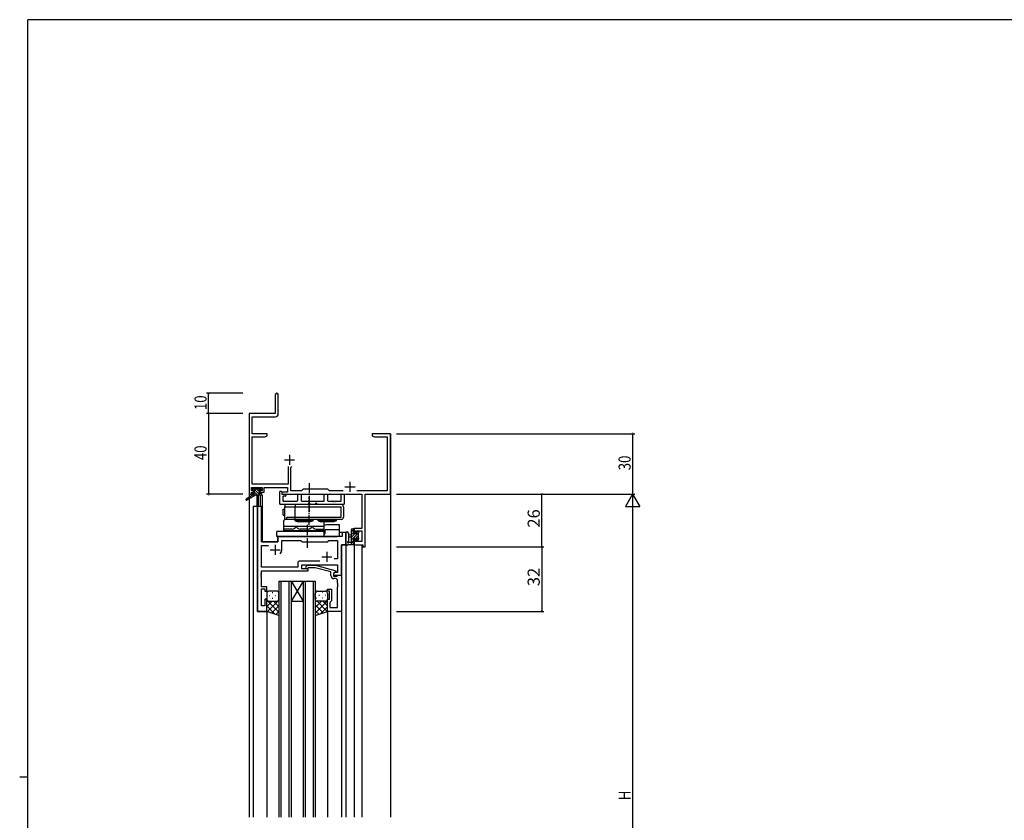
# Model space of a CAD drawing. Extents: x 0 to 1133, y 0 to 806.
# Drawn here: x 0 to 488, y 405 to 802 of the extents above; entities that cross this region are included whole.
import ezdxf

# ---------------------------------------------------------------- set-up
doc = ezdxf.new("R2010")
doc.units = 0
doc.linetypes.add('YCENTER_1', pattern=[13, 10, -1, 1, -1])
for name, color, linetype in [('YKK_11', 7, 'CONTINUOUS'), ('YKK_12', 2, 'CONTINUOUS'), ('YKK_13', 4, 'CONTINUOUS'), ('YKK_D', 6, 'CONTINUOUS'), ('YKK_ZWAK', 7, 'CONTINUOUS')]:
    doc.layers.add(name, color=color, linetype=linetype)
doc.styles.get("Standard").update_dxf_attribs({"font": 'ROMANS.SHX', "bigfont": 'EXTFONT.SHX'})

# ---------------------------------------------------------------- blocks, each defined once
blk = doc.blocks.new('A201')
at = {"layer": 'YKK_ZWAK', "color": 254, "linetype": 'Continuous'}
for p, q in [((571, 410), (21, 410)), ((21, 35), (21, 410)), ((19, 222.5), (21, 222.5))]:
    blk.add_line(p, q, dxfattribs=at)

msp = doc.modelspace()

# ---------------------------------------------------------------- linework, layer by layer
at = {"layer": 'YKK_11', "color": 0, "linetype": 'ByBlock', "lineweight": -2}
for p, q in [((126.56, 616.2), (126.56, 606.95)), ((128.06, 606.82), (128.06, 616.2)), ((126.56, 606.95), (113.56, 606.95)), ((113.56, 606.95), (113.56, 566.95)), ((115.19, 605.32), (126.56, 605.32)), ((115.19, 596.95), (115.19, 605.32)), ((122.56, 596.95), (115.19, 596.95)), ((115.19, 571.88), (115.19, 595.32)), ((115.19, 595.32), (121.47, 595.32)), ((121.47, 595.32), (122.56, 595.95)), ((122.56, 595.95), (122.56, 596.95)), ((178.1, 596.95), (174.56, 596.95)), ((174.56, 596.95), (174.56, 595.95)), ((174.56, 595.95), (175.65, 595.32)), ((175.65, 595.32), (181.93, 595.32)), ((178.28, 596.83), (178.1, 596.95)), ((178.83, 596.83), (178.28, 596.83)), ((179.02, 596.95), (178.83, 596.83)), ((179.1, 596.95), (179.02, 596.95)), ((179.28, 596.83), (179.1, 596.95)), ((179.83, 596.83), (179.28, 596.83)), ((180.02, 596.95), (179.83, 596.83)), ((183.56, 596.95), (180.02, 596.95)), ((181.93, 595.32), (181.93, 568.58)), ((183.56, 566.95), (183.56, 596.95)), ((132.91, 580.75), (132.91, 571.88)), ((134.21, 580.25), (134.71, 580.75)), ((134.21, 568.58), (134.21, 580.25)), ((132.91, 571.88), (115.19, 571.88)), ((113.56, 566.95), (114.86, 566.95)), ((114.86, 570.25), (120.06, 570.25)), ((114.86, 568.75), (114.86, 570.25)), ((115.96, 568.75), (114.86, 568.75)), ((114.86, 567.95), (115.96, 567.95)), ((114.86, 566.95), (114.86, 567.95)), ((115.96, 567.95), (115.96, 568.75)), ((120.06, 568.75), (118.96, 568.75)), ((118.96, 568.75), (118.96, 567.95)), ((118.96, 567.95), (121.06, 567.95)), ((120.06, 570.25), (120.06, 568.75)), ((121.06, 570.25), (132.58, 570.25)), ((121.06, 567.95), (121.06, 570.25)), ((132.58, 567.95), (129.76, 567.95)), ((129.76, 567.95), (129.76, 566.95)), ((129.76, 566.95), (169.43, 566.95)), ((132.58, 570.25), (132.58, 567.95)), ((139.49, 568.58), (134.21, 568.58)), ((140.36, 569.45), (139.49, 568.58)), ((152.56, 569.45), (140.36, 569.45)), ((153.43, 568.58), (152.56, 569.45)), ((160.21, 568.58), (153.43, 568.58)), ((181.93, 568.58), (166.91, 568.58)), ((169.43, 566.95), (169.43, 550.05)), ((171.06, 566.95), (183.56, 566.95)), ((171.06, 540.95), (171.06, 566.95)), ((169.43, 550.05), (165.56, 550.05)), ((165.56, 550.05), (165.56, 547.75)), ((165.56, 547.75), (166.36, 547.75)), ((166.36, 547.75), (166.36, 548.85)), ((166.36, 548.85), (169.43, 548.85)), ((169.43, 548.85), (169.43, 543.58)), ((166.36, 544.75), (165.56, 544.75)), ((165.56, 544.75), (165.56, 541.95)), ((165.56, 541.95), (169.86, 541.95)), ((166.36, 543.58), (166.36, 544.75)), ((169.43, 543.58), (166.36, 543.58)), ((169.86, 541.95), (169.86, 540.95)), ((169.86, 540.95), (171.06, 540.95))]:
    msp.add_line(p, q, dxfattribs=at)
at = {"layer": 'YKK_11', "color": 2}
for p, q in [((133.56, 586.45), (133.56, 581.45)), ((131.06, 583.95), (136.06, 583.95)), ((161.06, 570.65), (166.06, 570.65)), ((163.56, 573.15), (163.56, 568.15))]:
    msp.add_line(p, q, dxfattribs=at)
at = {"layer": 'YKK_11', "color": 0, "linetype": 'ByBlock', "ltscale": 0.5}
for p, q in [((117.76, 560.95), (117.76, 508.95)), ((119.69, 560.95), (117.76, 560.95)), ((119.69, 543.45), (119.69, 560.95)), ((161.56, 547.95), (159.63, 547.95)), ((159.63, 547.95), (159.63, 545.95)), ((161.56, 541.95), (161.56, 547.95)), ((127.76, 543.45), (119.69, 543.45)), ((119.69, 530.88), (119.69, 541.52)), ((119.69, 541.52), (123.21, 541.52)), ((127.76, 544.95), (127.76, 543.45)), ((159.63, 545.95), (128.76, 545.95)), ((129.76, 539.45), (129.76, 544.02)), ((129.76, 544.02), (139.29, 544.02)), ((139.29, 544.02), (139.86, 543.45)), ((139.86, 543.45), (152.56, 543.45)), ((152.56, 543.45), (153.13, 544.02)), ((153.13, 544.02), (157.43, 544.02)), ((157.43, 544.02), (157.43, 534.95)), ((159.36, 526.95), (159.36, 541.95)), ((159.36, 541.95), (161.56, 541.95)), ((137.73, 532.88), (137.73, 530.88)), ((148.71, 533.88), (138.73, 533.88)), ((148.71, 533.88), (138.73, 533.88)), ((139.66, 529.95), (139.66, 531.95)), ((139.66, 531.95), (157.43, 531.95)), ((141.73, 530.97), (142.51, 531.75)), ((142.51, 531.75), (146.45, 531.75)), ((146.45, 531.75), (156.56, 529.04)), ((157.43, 534.95), (155.72, 534.95)), ((157.43, 531.95), (157.43, 528.25)), ((119.57, 527.72), (119.69, 527.91)), ((119.57, 527.17), (119.57, 527.72)), ((119.69, 526.99), (119.57, 527.17)), ((119.57, 526.72), (119.69, 526.91)), ((119.57, 526.17), (119.57, 526.72)), ((137.73, 530.88), (119.69, 530.88)), ((119.69, 527.91), (119.69, 528.95)), ((119.69, 528.95), (142.86, 528.95)), ((119.69, 526.91), (119.69, 526.99)), ((142.86, 529.95), (139.66, 529.95)), ((143.01, 530.55), (142.58, 530.12)), ((142.86, 528.95), (142.86, 529.95)), ((146.3, 530.55), (143.01, 530.55)), ((154.06, 528.47), (146.3, 530.55)), ((154.06, 526.65), (154.06, 528.47)), ((156.56, 528.44), (155.36, 527.75)), ((156.22, 528.25), (155.36, 527.75)), ((155.36, 527.75), (155.36, 526.45)), ((155.36, 527.75), (155.36, 526.95)), ((155.36, 526.95), (159.36, 526.95)), ((157.43, 528.25), (156.22, 528.25)), ((156.56, 529.04), (156.56, 528.44)), ((157.16, 526.45), (157.36, 526.65)), ((157.36, 526.65), (157.66, 526.95)), ((157.66, 526.95), (159.36, 526.95)), ((159.36, 526.95), (159.36, 508.95)), ((119.69, 525.99), (119.57, 526.17)), ((119.69, 521.15), (119.69, 525.99)), ((155.36, 526.45), (157.16, 526.45)), ((156.43, 525.15), (155.56, 525.15)), ((157.43, 522.91), (157.43, 524.15)), ((157.55, 522.72), (157.43, 522.91)), ((157.43, 521.99), (157.55, 522.17)), ((157.43, 521.91), (157.43, 521.99)), ((157.55, 521.72), (157.43, 521.91)), ((157.55, 522.17), (157.55, 522.72)), ((122.36, 521.15), (119.69, 521.15)), ((119.69, 511.65), (119.69, 520.15)), ((119.69, 520.15), (121.36, 520.15)), ((121.36, 520.15), (121.36, 518.95)), ((121.36, 518.95), (122.36, 518.95)), ((122.36, 518.95), (122.36, 521.15)), ((152.36, 518.95), (152.36, 519.95)), ((152.36, 519.95), (154.36, 519.95)), ((153.36, 518.95), (152.36, 518.95)), ((153.36, 514.95), (153.36, 518.95)), ((154.36, 519.95), (154.36, 514.15)), ((157.43, 520.99), (157.55, 521.17)), ((157.43, 510.88), (157.43, 520.99)), ((157.55, 521.17), (157.55, 521.72)), ((122.36, 514.95), (121.36, 514.95)), ((121.36, 514.95), (121.36, 511.65)), ((122.36, 508.95), (122.36, 514.95)), ((152.36, 508.95), (152.36, 514.95)), ((152.36, 514.95), (153.36, 514.95)), ((153.86, 513.65), (153.66, 513.45)), ((153.66, 513.45), (153.66, 510.88)), ((154.36, 514.15), (153.86, 513.65)), ((117.76, 508.95), (122.36, 508.95)), ((121.36, 511.65), (119.69, 511.65)), ((159.36, 508.95), (152.36, 508.95)), ((153.66, 510.88), (157.43, 510.88))]:
    msp.add_line(p, q, dxfattribs=at)
at = {"layer": 'YKK_11', "color": 2, "ltscale": 0.5}
for p, q in [((126.56, 541.95), (126.56, 536.95)), ((124.06, 539.45), (129.06, 539.45)), ((152.06, 538.45), (152.06, 533.45)), ((149.56, 535.95), (154.56, 535.95))]:
    msp.add_line(p, q, dxfattribs=at)
at = {"layer": 'YKK_11', "color": 0, "linetype": 'ByBlock', "lineweight": -2}
for centre, radius, start, end in [((127.31, 616.2), 0.75, 360, 180), ((126.56, 606.82), 1.5, 270, 360)]:
    msp.add_arc(centre, radius, start, end, dxfattribs=at)
at = {"layer": 'YKK_11', "color": 0, "linetype": 'ByBlock', "ltscale": 0.5}
for centre, radius, start, end in [((128.76, 544.95), 1, 90, 180), ((126.56, 539.45), 3.2, 321.6335, 360), ((138.73, 532.88), 1, 90, 180), ((142.16, 530.55), 0.6, 135, 315), ((155.56, 526.65), 1.5, 180, 270), ((156.43, 524.15), 1, 0, 90)]:
    msp.add_arc(centre, radius, start, end, dxfattribs=at)
at = {"layer": 'YKK_12'}
for p, q in [((113.56, 596.95), (113.56, 565.41)), ((183.56, 596.95), (183.56, 406.95)), ((119.06, 566.45), (119.06, 560.95)), ((120.06, 566.45), (119.06, 566.45)), ((120.06, 566.45), (120.06, 543.45)), ((113.56, 564.62), (113.56, 406.95)), ((119.76, 560.95), (115.56, 560.95)), ((115.56, 560.95), (115.56, 406.95)), ((117.76, 508.95), (117.76, 560.95)), ((119.76, 560.95), (119.76, 543.45)), ((161.56, 547.95), (158.36, 547.95)), ((161.56, 547.95), (161.56, 406.95)), ((119.76, 543.45), (127.76, 543.45)), ((127.76, 543.45), (127.76, 545.95)), ((127.76, 545.95), (157.06, 545.95)), ((161.56, 541.95), (159.36, 541.95)), ((159.36, 541.95), (159.36, 406.95)), ((165.56, 541.95), (169.46, 541.95)), ((165.56, 541.95), (165.56, 406.95)), ((169.46, 541.95), (169.46, 406.95)), ((159.06, 526.95), (159.36, 526.95)), ((128.36, 523.95), (128.36, 406.95)), ((129.36, 523.95), (129.36, 406.95)), ((133.36, 523.95), (133.36, 406.95)), ((134.36, 523.95), (134.36, 406.95)), ((140.36, 523.95), (140.36, 406.95)), ((141.36, 523.95), (141.36, 406.95)), ((145.36, 523.95), (145.36, 406.95)), ((146.36, 523.95), (146.36, 406.95)), ((122.36, 508.95), (117.76, 508.95)), ((122.36, 508.95), (122.36, 406.95)), ((152.36, 508.95), (152.36, 406.95))]:
    msp.add_line(p, q, dxfattribs=at)
at = {"layer": 'YKK_12', "linetype": 'Continuous'}
for p, q in [((128.36, 523.95), (134.36, 523.95)), ((134.36, 523.95), (140.36, 523.95)), ((134.36, 523.95), (140.36, 513.95)), ((140.36, 523.95), (134.36, 513.95)), ((140.36, 523.95), (146.36, 523.95)), ((134.36, 513.95), (140.36, 513.95))]:
    msp.add_line(p, q, dxfattribs=at)
at = {"layer": 'YKK_13', "linetype": 'YCENTER_1', "ltscale": 0.5}
for p, q in [((143.36, 572.45), (143.36, 558.25)), ((143.36, 551.76), (143.36, 565.62)), ((142.36, 551.74), (142.36, 540.45))]:
    msp.add_line(p, q, dxfattribs=at)
at = {"layer": 'YKK_13'}
for p, q in [((115.26, 566.55), (112.19, 564.5)), ((116.76, 566.55), (112.51, 563.99)), ((115.06, 569.05), (115.06, 569.55)), ((115.54, 568.75), (115.06, 569.23)), ((115.26, 567.25), (115.26, 566.55)), ((119.46, 566.55), (115.26, 566.55)), ((115.36, 569.85), (115.86, 569.85)), ((116.26, 568.75), (115.36, 568.75)), ((116.39, 566.55), (115.42, 567.52)), ((115.56, 567.55), (116.26, 567.55)), ((119.08, 566.55), (115.78, 569.85)), ((116.06, 569.65), (118.16, 569.65)), ((116.26, 567.55), (116.26, 568.75)), ((117.74, 566.55), (116.26, 568.03)), ((118.66, 568.32), (117.33, 569.65)), ((117.36, 566.55), (117.46, 561.54)), ((118.16, 566.55), (118.06, 561.54)), ((118.36, 569.85), (118.96, 569.85)), ((119.56, 568.77), (118.48, 569.85)), ((118.66, 568.29), (118.66, 567.55)), ((118.66, 567.55), (119.46, 567.55)), ((119.46, 568.75), (119.12, 568.75)), ((119.17, 569.76), (119.67, 569.26)), ((119.76, 567.22), (119.43, 567.55)), ((119.76, 567.25), (119.76, 566.85)), ((128.76, 562.25), (128.76, 568.15)), ((129.06, 568.45), (129.46, 568.45)), ((129.76, 568.15), (129.76, 567.25)), ((130.06, 566.95), (131.46, 566.95)), ((130.26, 565.65), (130.26, 563.88)), ((131.46, 565.95), (130.56, 565.95)), ((131.76, 566.65), (131.76, 566.25)), ((137.73, 563.88), (137.73, 566.65)), ((138.03, 566.95), (139.06, 566.95)), ((139.36, 566.65), (139.36, 563.88)), ((150.86, 563.88), (150.86, 566.65)), ((151.16, 566.95), (152.19, 566.95)), ((152.49, 566.65), (152.49, 563.88)), ((159.26, 563.88), (159.26, 566.65)), ((159.56, 566.95), (160.46, 566.95)), ((160.76, 566.65), (160.76, 562.25)), ((142.69, 561.95), (129.06, 561.95)), ((130.56, 563.58), (137.43, 563.58)), ((139.66, 563.58), (150.56, 563.58)), ((146.19, 561.95), (144.03, 561.95)), ((160.46, 561.95), (147.53, 561.95)), ((152.79, 563.58), (154.8, 563.58)), ((155.72, 563.58), (155.8, 563.58)), ((156.72, 563.58), (158.96, 563.58)), ((161.56, 547.68), (161.56, 542.51)), ((162.76, 547.68), (162.76, 543.72)), ((164.36, 546.85), (163.21, 546.75)), ((165.56, 549.55), (164.36, 548.35)), ((164.36, 541.95), (164.36, 549.55)), ((165.36, 548.01), (164.36, 547.01)), ((167.66, 547.61), (164.36, 544.31)), ((166.15, 547.45), (164.36, 545.66)), ((164.66, 549.85), (165.26, 549.85)), ((165.36, 548.75), (165.36, 547.45)), ((165.36, 547.45), (166.76, 547.45)), ((165.56, 549.55), (165.56, 548.95)), ((167.66, 546.26), (166.68, 545.29)), ((167.35, 548.65), (166.76, 548.06)), ((166.76, 547.45), (166.76, 548.35)), ((167.06, 548.65), (167.56, 548.65)), ((167.66, 547.65), (167.66, 545.55)), ((167.85, 547.81), (167.7, 547.65)), ((167.86, 548.35), (167.86, 547.85)), ((165.26, 541.95), (162.58, 541.95)), ((163.18, 543.15), (164.36, 543.15)), ((164.36, 545.65), (163.21, 545.75)), ((165.36, 543.96), (164.36, 542.96)), ((165.56, 542.82), (164.69, 541.95)), ((166.3, 545.05), (165.36, 545.05)), ((165.36, 545.05), (165.36, 543.05)), ((165.56, 542.85), (165.56, 542.25)), ((166.76, 544.25), (166.76, 544.59)), ((167.86, 545.12), (166.81, 544.07)), ((167.77, 544.54), (167.27, 544.04)), ((167.86, 545.35), (167.86, 544.75)), ((123.68, 516.87), (123.88, 516.87)), ((125.09, 518.28), (125.29, 518.28)), ((126.71, 516.87), (126.91, 516.87)), ((128.12, 518.28), (128.3, 518.28)), ((146.99, 518.28), (146.79, 518.28)), ((148.41, 516.87), (148.21, 516.87)), ((150.02, 518.28), (149.82, 518.28)), ((151.44, 516.87), (151.24, 516.87)), ((122.36, 514.48), (128.36, 508.48)), ((122.54, 514.37), (122.36, 514.19)), ((124.95, 513.95), (122.36, 511.36)), ((128.36, 514.53), (122.67, 508.84)), ((123.68, 514.04), (123.88, 514.04)), ((125.09, 515.45), (125.29, 515.45)), ((125.72, 513.95), (128.36, 511.31)), ((126.71, 514.04), (126.91, 514.04)), ((128.12, 515.45), (128.32, 515.45)), ((128.15, 514.34), (128.36, 514.14)), ((146.36, 514.93), (146.36, 514.93)), ((146.76, 514.14), (146.36, 513.74)), ((152.36, 514.08), (146.36, 508.08)), ((149.4, 513.95), (146.36, 510.91)), ((146.36, 512.1), (150.22, 508.24)), ((146.99, 515.45), (146.79, 515.45)), ((147.34, 513.95), (152.34, 508.94)), ((148.41, 514.04), (148.21, 514.04)), ((150.02, 515.45), (149.82, 515.45)), ((150.17, 513.95), (152.36, 511.76)), ((151.44, 514.04), (151.24, 514.04)), ((152.31, 514.64), (152.36, 514.59)), ((122.36, 511.65), (126.41, 507.6)), ((128.36, 511.7), (124.79, 508.14)), ((128.36, 508.87), (126.92, 507.43)), ((146.36, 509.27), (148.1, 507.53)), ((152.36, 511.25), (148.9, 507.8))]:
    msp.add_line(p, q, dxfattribs=at)
at = {"layer": 'YKK_13', "linetype": 'Continuous', "ltscale": 0.5}
for p, q in [((131.36, 561.95), (131.36, 560.75)), ((159.16, 561.95), (131.36, 561.95)), ((136.36, 561.95), (136.36, 560.75)), ((130.56, 559.64), (131.36, 559.64)), ((130.56, 556.64), (130.56, 559.64)), ((130.56, 556.64), (131.36, 556.64)), ((131.36, 560.75), (159.16, 560.75)), ((131.36, 554.45), (131.36, 560.75)), ((136.36, 555.65), (136.36, 560.75)), ((159.16, 555.65), (159.16, 560.75)), ((160.36, 560.75), (160.36, 555.65)), ((130.86, 553.95), (131.36, 554.45)), ((130.86, 548.95), (130.86, 553.95)), ((130.86, 551.15), (150.86, 551.15)), ((159.16, 554.45), (131.36, 554.45)), ((132.36, 554.45), (132.36, 555.65)), ((132.36, 555.65), (159.16, 555.65)), ((136.36, 554.45), (136.36, 555.65)), ((136.36, 553.75), (136.36, 554.45)), ((136.36, 553.75), (137.86, 553.25)), ((145.36, 553.75), (136.36, 553.75)), ((143.86, 553.25), (137.86, 553.25)), ((145.36, 553.75), (143.86, 553.25)), ((145.36, 553.75), (145.36, 554.45)), ((147.86, 553.75), (147.86, 554.45)), ((156.86, 553.75), (147.86, 553.75)), ((147.86, 553.75), (149.36, 553.25)), ((155.36, 553.25), (149.36, 553.25)), ((150.86, 548.95), (150.86, 553.25)), ((158.36, 551.75), (151.86, 551.75)), ((156.86, 553.75), (155.36, 553.25)), ((156.86, 553.75), (156.86, 554.45)), ((158.36, 545.95), (158.36, 551.75)), ((150.86, 548.45), (127.36, 548.45)), ((127.36, 545.95), (127.36, 548.45)), ((134.86, 549.65), (130.86, 549.65)), ((130.86, 548.95), (150.86, 548.95)), ((133.61, 548.45), (133.61, 548.95)), ((142.86, 549.65), (138.86, 549.65)), ((146.86, 549.65), (150.86, 549.65)), ((148.11, 548.45), (148.11, 548.95)), ((149.36, 548.45), (149.36, 548.95)), ((150.86, 545.95), (150.86, 548.45)), ((158.36, 549.25), (151.36, 549.25)), ((151.36, 548.45), (151.36, 549.25)), ((158.36, 545.95), (127.36, 545.95))]:
    msp.add_line(p, q, dxfattribs=at)
at = {"layer": 'YKK_13', "linetype": 'Continuous'}
for p, q in [((122.36, 517.95), (122.36, 514.95)), ((127.36, 518.95), (123.36, 518.95)), ((128.36, 514.95), (128.36, 517.95)), ((146.36, 514.95), (146.36, 517.95)), ((147.36, 518.95), (151.36, 518.95)), ((152.36, 517.95), (152.36, 514.95)), ((122.36, 508.95), (122.36, 514.95)), ((123.36, 513.95), (127.36, 513.95)), ((123.36, 513.95), (127.36, 513.95)), ((128.36, 514.95), (128.36, 506.95)), ((146.36, 514.95), (146.36, 506.95)), ((151.36, 513.95), (147.36, 513.95)), ((151.36, 513.95), (147.36, 513.95)), ((152.36, 508.95), (152.36, 514.95)), ((128.36, 506.95), (122.36, 508.95)), ((146.36, 506.95), (152.36, 508.95))]:
    msp.add_line(p, q, dxfattribs=at)
at = {"layer": 'YKK_13'}
for centre, radius, start, end in [((115.36, 569.55), 0.3, 90, 180), ((115.36, 569.05), 0.3, 180, 270), ((115.56, 567.25), 0.3, 90, 180), ((115.86, 569.65), 0.2, 0, 90), ((118.36, 569.65), 0.2, 90, 180), ((118.66, 568.75), 0.25, 33.0557, 236.9443), ((118.36, 568.29), 0.3, 0, 56.9443), ((119.12, 569.05), 0.3, 213.0557, 270), ((118.96, 569.55), 0.3, 45, 90), ((119.46, 569.05), 0.3, 270, 45), ((119.46, 567.25), 0.3, 0, 90), ((119.46, 566.85), 0.3, 270, 0), ((129.06, 568.15), 0.3, 90, 180), ((129.46, 568.15), 0.3, 360, 90), ((130.06, 567.25), 0.3, 180, 270), ((130.56, 565.65), 0.3, 90, 180), ((131.46, 566.65), 0.3, 0, 90), ((131.46, 566.25), 0.3, 270, 0), ((138.03, 566.65), 0.3, 90, 180), ((139.06, 566.65), 0.3, 0, 90), ((151.16, 566.65), 0.3, 90, 180), ((152.19, 566.65), 0.3, 360, 90), ((159.56, 566.65), 0.3, 90, 180), ((160.46, 566.65), 0.3, 0, 90), ((112.36, 564.25), 0.3, 123.769, 301.0615), ((117.76, 561.55), 0.3, 181.1696, 358.8554), ((129.06, 562.25), 0.3, 180, 270), ((130.56, 563.88), 0.3, 180, 270), ((137.43, 563.88), 0.3, 270, 0), ((139.66, 563.88), 0.3, 180, 270), ((142.69, 562.15), 0.2, 270, 343.3985), ((143.36, 561.95), 0.5, 16.6015, 163.3985), ((144.03, 562.15), 0.2, 196.6015, 270), ((146.19, 562.15), 0.2, 270, 343.3985), ((146.86, 561.95), 0.5, 16.6015, 163.3985), ((147.53, 562.15), 0.2, 196.6015, 270), ((150.56, 563.88), 0.3, 270, 0), ((152.79, 563.88), 0.3, 180, 270), ((154.8, 563.38), 0.2, 23.5782, 90), ((155.26, 563.58), 0.3, 203.5782, 336.4218), ((155.72, 563.38), 0.2, 90, 156.4218), ((155.8, 563.38), 0.2, 23.5782, 90), ((156.26, 563.58), 0.3, 203.5782, 336.4218), ((156.72, 563.38), 0.2, 90, 156.4218), ((158.96, 563.88), 0.3, 270, 0), ((160.46, 562.25), 0.3, 270, 0), ((162.16, 547.68), 0.6, 0.0402, 180.0402), ((163.26, 546.25), 0.5, 95.0921, 264.9079), ((164.66, 549.55), 0.3, 90, 180), ((165.26, 549.55), 0.3, 0, 90), ((165.36, 548.95), 0.2, 270, 0), ((167.06, 548.35), 0.3, 90, 180), ((167.56, 548.35), 0.3, 0, 90), ((167.66, 547.85), 0.2, 270, 0), ((161.86, 542.51), 0.3, 180, 229.4712), ((161.47, 542.06), 0.3, 349.4712, 49.4712), ((162.06, 541.95), 0.3, 169.4712, 330), ((162.58, 541.65), 0.3, 90, 150), ((162.66, 543.15), 0.3, 109.1898, 330), ((162.46, 543.72), 0.3, 289.1898, 0.0402), ((163.18, 542.85), 0.3, 90, 150), ((165.26, 542.25), 0.3, 270, 0), ((165.36, 542.85), 0.2, 360, 90), ((166.3, 545.35), 0.3, 270, 326.9443), ((166.76, 545.05), 0.25, 303.0557, 146.9443), ((167.06, 544.59), 0.3, 123.0557, 180), ((167.06, 544.25), 0.3, 180, 315), ((167.66, 545.35), 0.2, 0, 90), ((167.56, 544.75), 0.3, 315, 0)]:
    msp.add_arc(centre, radius, start, end, dxfattribs=at)
at = {"layer": 'YKK_13', "linetype": 'Continuous', "ltscale": 0.5}
for centre, radius, start, end in [((159.16, 560.75), 1.2, 0, 90), ((134.86, 551.65), 2, 270, 345.5225), ((138.86, 551.65), 2, 194.4775, 270), ((142.86, 551.65), 2, 270, 345.5225), ((146.86, 551.65), 2, 194.4775, 270), ((151.86, 549.25), 2.5, 90, 113.5782), ((159.16, 555.65), 1.2, 270, 0), ((148.86, 548.45), 2.5, 323.1301, 0)]:
    msp.add_arc(centre, radius, start, end, dxfattribs=at)
at = {"layer": 'YKK_13', "linetype": 'Continuous'}
for centre, start, end in [((123.36, 517.95), 90.0001, 180.0001), ((127.36, 517.95), 0.0001, 90.0001), ((147.36, 517.95), 89.9999, 179.9999), ((151.36, 517.95), 359.9999, 89.9999), ((123.36, 514.95), 180.0001, 270.0001), ((123.36, 514.95), 180.0001, 270.0001), ((127.36, 514.95), 270.0001, 0.0001), ((127.36, 514.95), 270.0001, 0.0001), ((147.36, 514.95), 179.9999, 269.9999), ((147.36, 514.95), 179.9999, 269.9999), ((151.36, 514.95), 269.9999, 359.9999), ((151.36, 514.95), 269.9999, 359.9999)]:
    msp.add_arc(centre, 1, start, end, dxfattribs=at)
at = {"layer": 'YKK_D'}
for p, q in [((110.56, 616.95), (92.56, 616.95)), ((93.56, 606.95), (93.56, 616.95)), ((110.56, 606.95), (92.56, 606.95)), ((110.56, 606.95), (92.56, 606.95)), ((93.56, 606.95), (93.56, 566.95)), ((186.56, 596.95), (304.56, 596.95)), ((303.56, 596.95), (303.56, 566.95)), ((110.56, 566.95), (92.56, 566.95)), ((186.56, 566.95), (259.55, 566.95)), ((186.56, 566.95), (304.56, 566.95)), ((186.56, 566.95), (304.56, 566.95)), ((258.55, 540.95), (258.55, 566.95)), ((303.56, 559.95), (303.56, 273.95)), ((186.56, 540.95), (259.55, 540.95)), ((186.56, 540.95), (259.55, 540.95)), ((258.55, 540.95), (258.55, 508.95)), ((186.56, 508.95), (259.55, 508.95))]:
    msp.add_line(p, q, dxfattribs=at)
at = {"layer": 'YKK_D', "lineweight": -2}
for p, q in [((303.56, 566.95), (300.06, 560.89)), ((303.56, 566.95), (307.06, 560.89)), ((303.56, 566.95), (303.56, 554.82)), ((300.06, 560.89), (307.06, 560.89))]:
    msp.add_line(p, q, dxfattribs=at)
at = {"layer": 'YKK_D', "linetype": 'ByBlock', "const_width": 0.85}
for points in [[(93.56, 616.84, 1), (93.56, 617.05, 1)], [(93.56, 607.05, 1), (93.56, 606.84, 1)], [(93.56, 606.84, 1), (93.56, 607.05, 1)], [(303.56, 596.84, 1), (303.56, 597.05, 1)], [(93.56, 567.05, 1), (93.56, 566.84, 1)], [(258.55, 566.84, 1), (258.55, 567.05, 1)], [(258.55, 541.05, 1), (258.55, 540.84, 1)], [(258.55, 540.84, 1), (258.55, 541.05, 1)], [(258.55, 509.05, 1), (258.55, 508.84, 1)]]:
    msp.add_lwpolyline(points, format="xyb", close=True, dxfattribs=at)

# ---------------------------------------------------------------- block references
at = {"layer": 'YKK_ZWAK', "xscale": 2, "yscale": 2, "zscale": 2}
msp.add_blockref('A201', (-38, -18), dxfattribs=at)

# ---------------------------------------------------------------- texts
at = {"layer": 'YKK_D', "width": 0.8}
for s, p in [('10', (92.56, 608.65)), ('40', (92.56, 583.85)), ('30', (302.56, 578.82)), ('H', (302.56, 415.4))]:
    msp.add_text(s, height=6, rotation=90, dxfattribs=at).set_placement(p)
at = {"layer": 'YKK_D'}
for s, p in [('26', (257.55, 550.43)), ('32', (257.55, 521.43))]:
    msp.add_text(s, height=6, rotation=90, dxfattribs=at).set_placement(p)

doc.saveas('drawing.dxf')
